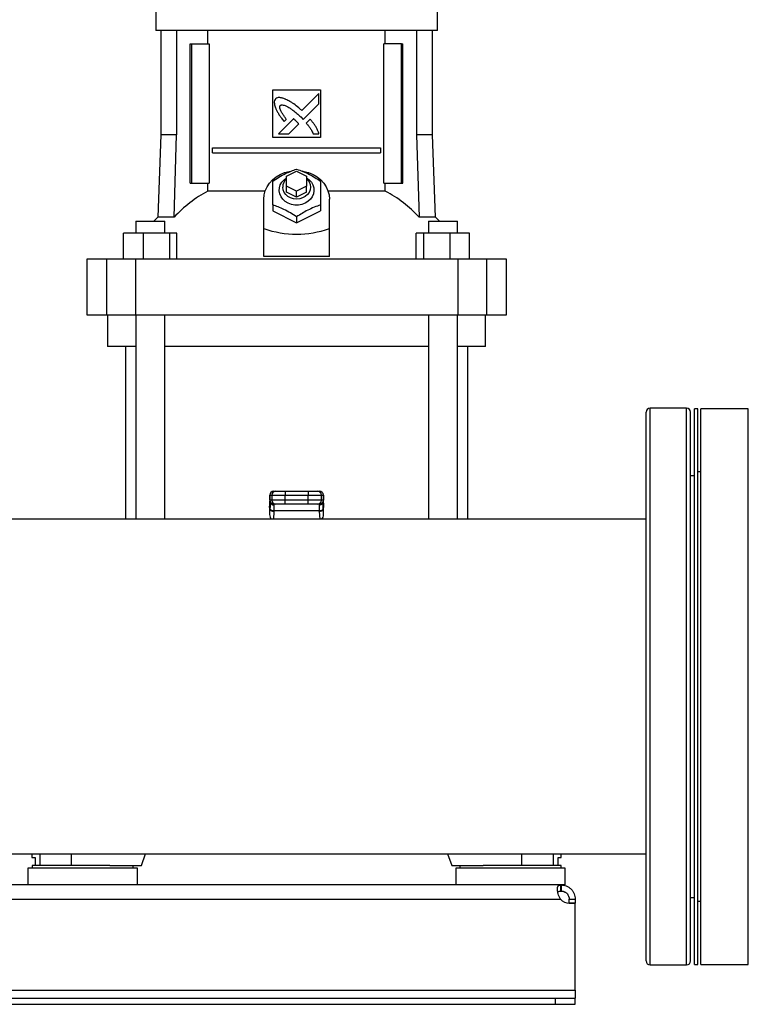
# Model space of a CAD drawing. Extents: x 0.4 to 10.6, y 0.4 to 8.1.
# Drawn here: x 7.3 to 7.8, y 2.9 to 3.6 of the extents above; entities that cross this region are included whole.
import ezdxf

# ---------------------------------------------------------------- set-up
doc = ezdxf.new("R2010")
doc.units = 0
doc.linetypes.add('SLD-SOLID', pattern=[0])
doc.layers.get('0').update_dxf_attribs({"linetype": 'CONTINUOUS'})

msp = doc.modelspace()

# ---------------------------------------------------------------- linework, layer by layer
at = {"color": 7, "linetype": 'SLD-SOLID'}
for p, q in [((7.36137, 3.56788), (7.36137, 3.55345)), ((7.54707, 3.55345), (7.54707, 3.56788)), ((7.45422, 3.55345), (7.36137, 3.55345)), ((7.36458, 3.55345), (7.36458, 3.48468)), ((7.37508, 3.55345), (7.37508, 3.48468)), ((7.3957, 3.54465), (7.3957, 3.55345)), ((7.54707, 3.55345), (7.45422, 3.55345)), ((7.51273, 3.54465), (7.51273, 3.55345)), ((7.53336, 3.55345), (7.53336, 3.48468)), ((7.54385, 3.48468), (7.54385, 3.55345)), ((7.38411, 3.45279), (7.38411, 3.54465)), ((7.38411, 3.54465), (7.38504, 3.54465)), ((7.38504, 3.45279), (7.38504, 3.54465)), ((7.38504, 3.54465), (7.39665, 3.54465)), ((7.39665, 3.54465), (7.39665, 3.45279)), ((7.51178, 3.45279), (7.51178, 3.54465)), ((7.5234, 3.54465), (7.51178, 3.54465)), ((7.5234, 3.45279), (7.5234, 3.54465)), ((7.5234, 3.54465), (7.52432, 3.54465)), ((7.52432, 3.45279), (7.52432, 3.54465)), ((7.43847, 3.51447), (7.46997, 3.51447)), ((7.43847, 3.48297), (7.43847, 3.51447)), ((7.46895, 3.51206), (7.45761, 3.50072)), ((7.46895, 3.50515), (7.46895, 3.51206)), ((7.46997, 3.51447), (7.46997, 3.48297)), ((7.45858, 3.49479), (7.46895, 3.50515)), ((7.45695, 3.49647), (7.45858, 3.49479)), ((7.45217, 3.49528), (7.44226, 3.48538)), ((7.44602, 3.49341), (7.44744, 3.49483)), ((7.44916, 3.48538), (7.45564, 3.49186)), ((7.46314, 3.49494), (7.46057, 3.49237)), ((7.36458, 3.48468), (7.36269, 3.4303)), ((7.37508, 3.48468), (7.36458, 3.48468)), ((7.3734, 3.4303), (7.37508, 3.48468)), ((7.44226, 3.48538), (7.44916, 3.48538)), ((7.46513, 3.48538), (7.46895, 3.48538)), ((7.53336, 3.48468), (7.53504, 3.4303)), ((7.54385, 3.48468), (7.53336, 3.48468)), ((7.54575, 3.4303), (7.54385, 3.48468)), ((7.46997, 3.48297), (7.43847, 3.48297)), ((7.39885, 3.4728), (7.39885, 3.47608)), ((7.39885, 3.47608), (7.50958, 3.47608)), ((7.39885, 3.4728), (7.50958, 3.4728)), ((7.50958, 3.47608), (7.50958, 3.4728)), ((7.44766, 3.45738), (7.45422, 3.46066)), ((7.44766, 3.45082), (7.44766, 3.45738)), ((7.45422, 3.46066), (7.46078, 3.45738)), ((7.46078, 3.45738), (7.46078, 3.45082)), ((7.38411, 3.45279), (7.38504, 3.45279)), ((7.38504, 3.45279), (7.39665, 3.45279)), ((7.3957, 3.44757), (7.3957, 3.45279)), ((7.45422, 3.44754), (7.44766, 3.45082)), ((7.44766, 3.44688), (7.44766, 3.45082)), ((7.46078, 3.45082), (7.45422, 3.44754)), ((7.46078, 3.44688), (7.46078, 3.45082)), ((7.51178, 3.45279), (7.5234, 3.45279)), ((7.51273, 3.44757), (7.51273, 3.45279)), ((7.5234, 3.45279), (7.52432, 3.45279)), ((7.43344, 3.44757), (7.3957, 3.44757)), ((7.45422, 3.4436), (7.44766, 3.44688)), ((7.45422, 3.4436), (7.45422, 3.44754)), ((7.46078, 3.44688), (7.45422, 3.4436)), ((7.51273, 3.44757), (7.47499, 3.44757)), ((7.43256, 3.42281), (7.43256, 3.44229)), ((7.43847, 3.43841), (7.43847, 3.43442)), ((7.46997, 3.43841), (7.46997, 3.43442)), ((7.47587, 3.42281), (7.47587, 3.44229)), ((7.43847, 3.43442), (7.45422, 3.42654)), ((7.45422, 3.42654), (7.46997, 3.43442)), ((7.34812, 3.42759), (7.34812, 3.41972)), ((7.34812, 3.42759), (7.36728, 3.42759)), ((7.36269, 3.4303), (7.35997, 3.42759)), ((7.3734, 3.4303), (7.36269, 3.4303)), ((7.36728, 3.41972), (7.36728, 3.42759)), ((7.45422, 3.43053), (7.45422, 3.42654)), ((7.54575, 3.4303), (7.53504, 3.4303)), ((7.54115, 3.42759), (7.54115, 3.41972)), ((7.54115, 3.42759), (7.56031, 3.42759)), ((7.54847, 3.42759), (7.54575, 3.4303)), ((7.56031, 3.41972), (7.56031, 3.42759)), ((7.56031, 3.42759), (7.56032, 3.42759)), ((7.56032, 3.41972), (7.56032, 3.42759)), ((7.34014, 3.40266), (7.34014, 3.41972)), ((7.353, 3.41972), (7.34014, 3.41972)), ((7.353, 3.41972), (7.353, 3.40266)), ((7.37057, 3.41972), (7.353, 3.41972)), ((7.37057, 3.40266), (7.37057, 3.41972)), ((7.37527, 3.41972), (7.37057, 3.41972)), ((7.37527, 3.40266), (7.37527, 3.41972)), ((7.43256, 3.40444), (7.43256, 3.42281)), ((7.47587, 3.40444), (7.47587, 3.42281)), ((7.53316, 3.40266), (7.53316, 3.41972)), ((7.53787, 3.41972), (7.53316, 3.41972)), ((7.53787, 3.41972), (7.53787, 3.40266)), ((7.55543, 3.41972), (7.53787, 3.41972)), ((7.55543, 3.40266), (7.55543, 3.41972)), ((7.56829, 3.41972), (7.55543, 3.41972)), ((7.56829, 3.40266), (7.56829, 3.41972)), ((7.31577, 3.40266), (7.31577, 3.36591)), ((7.3288, 3.40266), (7.31577, 3.40266)), ((7.3288, 3.40266), (7.3288, 3.36591)), ((7.34793, 3.40266), (7.3288, 3.40266)), ((7.34793, 3.40266), (7.34793, 3.36591)), ((7.56051, 3.40266), (7.34793, 3.40266)), ((7.47587, 3.40444), (7.43256, 3.40444)), ((7.56051, 3.40266), (7.56051, 3.36591)), ((7.57963, 3.40266), (7.56051, 3.40266)), ((7.57963, 3.36591), (7.57963, 3.40266)), ((7.59267, 3.40266), (7.57963, 3.40266)), ((7.59267, 3.36591), (7.59267, 3.40266)), ((7.31577, 3.36591), (7.3288, 3.36591)), ((7.3288, 3.36591), (7.34793, 3.36591)), ((7.32955, 3.36591), (7.32955, 3.34492)), ((7.34793, 3.36591), (7.56051, 3.36591)), ((7.34812, 3.36591), (7.34812, 3.23097)), ((7.36728, 3.23097), (7.36728, 3.36591)), ((7.54115, 3.36591), (7.54115, 3.23097)), ((7.56031, 3.23097), (7.56031, 3.36591)), ((7.56051, 3.36591), (7.57963, 3.36591)), ((7.57889, 3.34492), (7.57889, 3.36591)), ((7.57963, 3.36591), (7.59267, 3.36591)), ((7.34813, 3.34492), (7.32955, 3.34492)), ((7.34136, 3.34492), (7.34136, 3.23097)), ((7.54115, 3.34492), (7.36729, 3.34492)), ((7.57889, 3.34492), (7.56031, 3.34492)), ((7.56708, 3.23097), (7.56708, 3.34492)), ((7.71144, 3.30426), (7.68729, 3.30426)), ((7.71877, 3.30387), (7.71668, 3.30387)), ((7.71668, 3.12053), (7.71668, 3.30387)), ((7.71877, 3.12053), (7.71877, 3.30387)), ((7.7521, 3.30387), (7.72085, 3.30387)), ((7.72085, 3.12053), (7.72085, 3.30387)), ((7.7521, 3.12053), (7.7521, 3.30387)), ((7.72085, 3.2622), (7.71877, 3.2622)), ((7.71668, 3.25964), (7.71406, 3.25964)), ((7.43918, 3.24947), (7.44044, 3.24947)), ((7.44667, 3.24947), (7.44667, 3.24684)), ((7.44667, 3.24947), (7.46176, 3.24947)), ((7.46176, 3.24947), (7.46176, 3.24684)), ((7.46799, 3.24947), (7.46925, 3.24947)), ((7.43651, 3.24684), (7.43651, 3.24356)), ((7.43656, 3.24684), (7.43782, 3.24684)), ((7.43656, 3.24356), (7.43656, 3.24684)), ((7.43782, 3.24356), (7.43656, 3.24356)), ((7.43681, 3.2427), (7.43681, 3.24244)), ((7.43782, 3.24684), (7.44667, 3.24684)), ((7.43782, 3.24684), (7.43782, 3.24356)), ((7.44667, 3.24356), (7.43782, 3.24356)), ((7.44667, 3.24684), (7.46176, 3.24684)), ((7.44667, 3.24356), (7.44667, 3.24684)), ((7.44667, 3.24094), (7.44667, 3.24356)), ((7.46176, 3.24356), (7.44667, 3.24356)), ((7.46176, 3.24684), (7.47062, 3.24684)), ((7.46176, 3.24356), (7.46176, 3.24684)), ((7.47062, 3.24356), (7.46176, 3.24356)), ((7.46176, 3.24094), (7.46176, 3.24356)), ((7.47062, 3.24356), (7.47062, 3.24684)), ((7.47062, 3.24684), (7.47188, 3.24684)), ((7.47188, 3.24356), (7.47062, 3.24356)), ((7.47163, 3.24244), (7.47162, 3.2427)), ((7.47178, 3.24279), (7.4718, 3.24249)), ((7.47188, 3.24684), (7.47188, 3.24356)), ((7.47193, 3.24356), (7.47193, 3.24684)), ((7.43655, 3.24112), (7.43644, 3.23903)), ((7.43644, 3.23876), (7.43655, 3.24098)), ((7.43644, 3.23876), (7.43644, 3.23412)), ((7.43664, 3.23803), (7.43644, 3.23412)), ((7.43655, 3.24098), (7.43664, 3.24249)), ((7.43664, 3.24249), (7.43664, 3.23803)), ((7.43665, 3.23828), (7.43664, 3.23803)), ((7.44044, 3.24094), (7.43918, 3.24094)), ((7.43926, 3.23617), (7.43927, 3.23642)), ((7.46916, 3.23642), (7.43927, 3.23642)), ((7.43944, 3.2402), (7.43941, 3.24094)), ((7.46176, 3.24094), (7.44667, 3.24094)), ((7.46925, 3.24094), (7.46799, 3.24094)), ((7.46902, 3.24094), (7.469, 3.2402)), ((7.46917, 3.23617), (7.46916, 3.23642)), ((7.4718, 3.23803), (7.47178, 3.23828)), ((7.47184, 3.24138), (7.47179, 3.24236)), ((7.4718, 3.23803), (7.4718, 3.24249)), ((7.4718, 3.24249), (7.47188, 3.24098)), ((7.472, 3.23412), (7.4718, 3.23803)), ((7.47199, 3.23903), (7.47188, 3.24112)), ((7.47188, 3.24098), (7.472, 3.23876)), ((7.472, 3.23412), (7.472, 3.23876)), ((7.68466, 3.23097), (7.26184, 3.23097)), ((7.4376, 3.23097), (7.4376, 3.23109)), ((7.47083, 3.23109), (7.47084, 3.23097)), ((7.71668, 2.9372), (7.71668, 3.12053)), ((7.71877, 2.9372), (7.71877, 3.12053)), ((7.72085, 2.9372), (7.72085, 3.12053)), ((7.7521, 2.9372), (7.7521, 3.12053)), ((5.96393, 3.0101), (7.68466, 3.0101)), ((7.27968, 3.0101), (7.27968, 3.00767)), ((7.35186, 3.00242), (7.35467, 3.0101)), ((7.55376, 3.0101), (7.55658, 3.00242)), ((7.62876, 3.00767), (7.62876, 3.0101)), ((7.27968, 3.00767), (7.28173, 3.00767)), ((7.27981, 3.00242), (7.27981, 3.00072)), ((7.31314, 3.00242), (7.27981, 3.00242)), ((7.28173, 3.00767), (7.28173, 3.00242)), ((7.33108, 3.00242), (7.31314, 3.00242)), ((7.33108, 3.00242), (7.35186, 3.00242)), ((7.34647, 3.00072), (7.34647, 3.00242)), ((7.55658, 3.00242), (7.57736, 3.00242)), ((7.56196, 3.00242), (7.56196, 3.00072)), ((7.62863, 3.00242), (7.57736, 3.00242)), ((7.6267, 3.00242), (7.6267, 3.00767)), ((7.6267, 3.00767), (7.62876, 3.00767)), ((7.62863, 3.00072), (7.62863, 3.00242)), ((7.27705, 3.00072), (7.27705, 2.98957)), ((7.34923, 3.00072), (7.27705, 3.00072)), ((7.34923, 2.98957), (7.34923, 3.00072)), ((7.5592, 3.00072), (7.5592, 2.98957)), ((7.59529, 3.00072), (7.5592, 3.00072)), ((7.63138, 3.00072), (7.59529, 3.00072)), ((7.63138, 2.98957), (7.63138, 3.00072)), ((7.62838, 2.98957), (6.02021, 2.98957)), ((7.62838, 2.98556), (7.62838, 2.98957)), ((7.62869, 2.98957), (7.62838, 2.98957)), ((7.63138, 2.98957), (7.62869, 2.98957)), ((7.62869, 2.98957), (7.62869, 2.98556)), ((7.62869, 2.98556), (7.62838, 2.98556)), ((6.02041, 2.98032), (7.62818, 2.98032)), ((7.63394, 2.98032), (7.63794, 2.98032)), ((7.63394, 2.97764), (7.63394, 2.98032)), ((7.63397, 2.97764), (7.63794, 2.97764)), ((7.63794, 2.97763), (7.6341, 2.97763)), ((7.63794, 2.98032), (7.63794, 2.97764)), ((7.63794, 2.97764), (7.63794, 2.97763)), ((7.63794, 2.92008), (7.63794, 2.97763)), ((7.71406, 2.98142), (7.71668, 2.98142)), ((7.71877, 2.97887), (7.72085, 2.97887)), ((7.68729, 2.93681), (7.71144, 2.93681)), ((7.71668, 2.9372), (7.71877, 2.9372)), ((7.72085, 2.9372), (7.7521, 2.9372)), ((6.01065, 2.92008), (7.63794, 2.92008)), ((7.63794, 2.92008), (7.63794, 2.91483)), ((6.02377, 2.91483), (7.62482, 2.91483)), ((7.62482, 2.91483), (7.62482, 2.91083)), ((7.62482, 2.91483), (7.63794, 2.91483)), ((7.63794, 2.91083), (7.63794, 2.91483)), ((6.02377, 2.91083), (7.62482, 2.91083)), ((7.62482, 2.91083), (7.63794, 2.91083))]:
    msp.add_line(p, q, dxfattribs=at)
at = {"color": 8, "linetype": 'SLD-SOLID'}
for p, q in [((7.68729, 3.05022), (7.68729, 3.30426)), ((7.71144, 3.29027), (7.71144, 3.30426)), ((7.71144, 2.93681), (7.71144, 3.29027)), ((7.43656, 3.24684), (7.43651, 3.24684)), ((7.43656, 3.24356), (7.43651, 3.24356)), ((7.43664, 3.24249), (7.43666, 3.24285)), ((7.47193, 3.24684), (7.47188, 3.24684)), ((7.47188, 3.24356), (7.47193, 3.24356)), ((7.43655, 3.24098), (7.43655, 3.24112)), ((7.47188, 3.24112), (7.47188, 3.24098)), ((7.43926, 3.23617), (7.43899, 3.23097)), ((7.46917, 3.23617), (7.46944, 3.23097)), ((7.68729, 2.93681), (7.68729, 3.05022)), ((7.28483, 3.0101), (7.28483, 3.00242)), ((7.30563, 3.0101), (7.30563, 3.00242)), ((7.6028, 3.00242), (7.6028, 3.0101)), ((7.62361, 3.00242), (7.62361, 3.0101))]:
    msp.add_line(p, q, dxfattribs=at)
at = {"color": 7, "linetype": 'SLD-SOLID', "flags": 128}
for points in [[(7.43256, 3.44229), (7.43281, 3.44509), (7.43353, 3.44782), (7.43471, 3.45043), (7.43633, 3.45285), (7.43834, 3.45505), (7.44072, 3.45695), (7.44339, 3.45853), (7.44631, 3.45975), (7.4494, 3.46057), (7.45034, 3.46074)], [(7.45764, 3.46081), (7.45904, 3.46057), (7.46213, 3.45975), (7.46504, 3.45853), (7.46772, 3.45695), (7.47009, 3.45505), (7.47211, 3.45285), (7.47373, 3.45043), (7.47491, 3.44782), (7.47563, 3.44509), (7.47587, 3.44229)], [(7.46078, 3.45633), (7.46252, 3.45503), (7.46394, 3.45345), (7.46496, 3.45164), (7.46554, 3.4497), (7.46566, 3.44769), (7.46531, 3.44571), (7.46451, 3.44383), (7.46328, 3.44212), (7.46168, 3.44067), (7.45978, 3.43952), (7.45765, 3.43873), (7.45538, 3.43832), (7.45306, 3.43832), (7.45079, 3.43873), (7.44866, 3.43952), (7.44675, 3.44067), (7.44516, 3.44212), (7.44393, 3.44383), (7.44312, 3.44571), (7.44277, 3.44769), (7.44289, 3.4497), (7.44347, 3.45164), (7.44449, 3.45345), (7.44591, 3.45503), (7.44766, 3.45633)], [(7.46078, 3.45573), (7.4614, 3.45513), (7.46249, 3.45362), (7.46317, 3.45194), (7.4634, 3.45017), (7.46317, 3.44839), (7.46249, 3.44671), (7.4614, 3.4452), (7.45995, 3.44395), (7.4582, 3.443), (7.45626, 3.44241), (7.45422, 3.44221), (7.45217, 3.44241), (7.45023, 3.443), (7.44849, 3.44395), (7.44704, 3.4452), (7.44594, 3.44671), (7.44526, 3.44839), (7.44503, 3.45017), (7.44503, 3.45017)], [(7.43655, 3.24112), (7.43659, 3.24135), (7.43659, 3.24139)], [(7.47184, 3.24138), (7.47185, 3.24135), (7.47188, 3.24112)]]:
    msp.add_lwpolyline(points, dxfattribs=at)
at = {"color": 7, "linetype": 'SLD-SOLID'}
for centre, radius, start, end in [((7.45253, 3.45003), 0.0075, 130.54199, 178.97907), ((7.43521, 3.37354), 0.08391, 118.08453, 137.43845), ((7.47323, 3.37354), 0.08391, 42.56155, 61.91547), ((7.68729, 3.30163), 0.00262, 90, 180), ((7.71144, 3.30163), 0.00262, 0, 90), ((7.43913, 3.24684), 0.00262, 90, 180), ((7.43918, 3.24685), 0.00262, 90.01103, 180.01056), ((7.44044, 3.24685), 0.00262, 90.01101, 180.01057), ((7.46799, 3.24685), 0.00262, 359.98943, 89.98899), ((7.46925, 3.24685), 0.00262, 359.98943, 89.98899), ((7.4693, 3.24684), 0.00262, 0, 90), ((7.43913, 3.24356), 0.00262, 180, 270), ((7.43918, 3.24356), 0.00262, 179.98943, 269.98899), ((7.44044, 3.24356), 0.00262, 179.98943, 269.98899), ((7.46799, 3.24356), 0.00262, 270.01101, 0.01057), ((7.46925, 3.24356), 0.00262, 270.01103, 0.01056), ((7.4693, 3.24356), 0.00262, 270, 0), ((7.43902, 3.23861), 0.00245, 193.77686, 275.62177), ((7.46941, 3.23861), 0.00245, 264.37823, 346.22314), ((7.6341, 2.98551), 0.00787, 221.26454, 270), ((7.68729, 2.93943), 0.00262, 180, 270), ((7.71144, 2.93943), 0.00262, 270, 0)]:
    msp.add_arc(centre, radius, start, end, dxfattribs=at)
for centre, major_axis, ratio, start_param, end_param in [((7.45422, 3.6108), (0, 0.19169), 0.57735, 2.94467, 3.338515), ((7.43906, 3.23889), (0.00019, 0.00371), 0.706634, 1.570796, 1.643864), ((7.46937, 3.23889), (0.00019, -0.00371), 0.706634, 1.497729, 1.570796), ((7.43906, 3.23425), (-0.00019, -0.00371), 0.706634, 4.785457, 5.766836), ((7.46937, 3.23425), (-0.00019, 0.00371), 0.706634, 3.657942, 4.639321)]:
    msp.add_ellipse(centre, major_axis=major_axis, ratio=ratio, start_param=start_param, end_param=end_param, dxfattribs=at)
for points, knots in [([(7.44718, 3.50806), (7.44702, 3.50812), (7.4462, 3.50844), (7.44472, 3.50897), (7.44296, 3.50937), (7.44141, 3.50913), (7.44072, 3.50867), (7.44033, 3.50842)], [0, 0, 0, 0, 0.072788, 0.364158, 0.657144, 0.810843, 1, 1, 1, 1]), ([(7.44033, 3.50842), (7.44024, 3.50827), (7.43988, 3.5077), (7.43941, 3.50664), (7.43957, 3.50468), (7.44002, 3.50334), (7.44034, 3.5024)], [0, 0, 0, 0, 0.083304, 0.324082, 0.529907, 1, 1, 1, 1]), ([(7.44744, 3.49483), (7.44734, 3.49497), (7.44686, 3.4957), (7.44598, 3.49701), (7.44502, 3.49848), (7.44431, 3.49968), (7.44382, 3.50061), (7.44337, 3.50163), (7.44311, 3.50258), (7.44313, 3.50338), (7.44328, 3.5038), (7.44342, 3.504), (7.44345, 3.50405)], [0, 0, 0, 0, 0.050286, 0.251427, 0.452592, 0.553175, 0.653786, 0.754468, 0.874112, 0.932163, 0.98138, 1, 1, 1, 1]), ([(7.44345, 3.50405), (7.44361, 3.50413), (7.44399, 3.50435), (7.44491, 3.50444), (7.44633, 3.50414), (7.44808, 3.50334), (7.44993, 3.50222), (7.45204, 3.50072), (7.4544, 3.49882), (7.4561, 3.49725), (7.45695, 3.49647)], [0, 0, 0, 0, 0.032961, 0.081056, 0.166928, 0.301701, 0.435834, 0.569856, 0.784539, 1, 1, 1, 1]), ([(7.45761, 3.50072), (7.45748, 3.50084), (7.45682, 3.50142), (7.45512, 3.50293), (7.45294, 3.50469), (7.45089, 3.50605), (7.44917, 3.50705), (7.44802, 3.50763), (7.44718, 3.50806)], [0, 0, 0, 0, 0.04101, 0.205047, 0.53339, 0.69752, 0.779551, 1, 1, 1, 1]), ([(7.44034, 3.5024), (7.44041, 3.50224), (7.44077, 3.50144), (7.44143, 3.50001), (7.4423, 3.49849), (7.44326, 3.49702), (7.44442, 3.49542), (7.44544, 3.49414), (7.44602, 3.49341)], [0, 0, 0, 0, 0.049176, 0.245906, 0.442794, 0.541156, 0.737927, 1, 1, 1, 1]), ([(7.45399, 3.49368), (7.45386, 3.4938), (7.4535, 3.49413), (7.45301, 3.49457), (7.45254, 3.49498), (7.45229, 3.49518), (7.45217, 3.49528)], [0, 0, 0, 0, 0.2161816, 0.6079362, 0.8039018, 1, 1, 1, 1]), ([(7.45564, 3.49186), (7.45564, 3.49188), (7.4556, 3.49197), (7.45533, 3.49229), (7.4548, 3.49288), (7.45428, 3.49339), (7.45399, 3.49368)], [0, 0, 0, 0, 0.021344, 0.118362, 0.503851, 1, 1, 1, 1]), ([(7.46057, 3.49237), (7.46068, 3.49224), (7.46126, 3.49158), (7.46205, 3.49064), (7.46308, 3.48923), (7.46409, 3.48759), (7.46476, 3.48617), (7.46513, 3.48538)], [0, 0, 0, 0, 0.062627, 0.313206, 0.4385, 0.689339, 1, 1, 1, 1]), ([(7.46895, 3.48538), (7.4689, 3.48555), (7.46861, 3.48637), (7.46808, 3.48786), (7.46714, 3.48975), (7.46594, 3.49153), (7.46459, 3.49325), (7.46362, 3.49438), (7.46314, 3.49494)], [0, 0, 0, 0, 0.046519, 0.232659, 0.419121, 0.605459, 0.802514, 1, 1, 1, 1]), ([(7.43847, 3.45416), (7.43984, 3.45504), (7.4426, 3.45682), (7.44669, 3.45902), (7.4506, 3.46076), (7.453, 3.4616), (7.45422, 3.46203)], [0, 0, 0, 0, 0.264285, 0.534132, 0.764978, 1, 1, 1, 1]), ([(7.45422, 3.46203), (7.45558, 3.46155), (7.45834, 3.46057), (7.46243, 3.45868), (7.46635, 3.4565), (7.46875, 3.45494), (7.46997, 3.45416)], [0, 0, 0, 0, 0.264285, 0.534132, 0.764977, 1, 1, 1, 1]), ([(7.43847, 3.43841), (7.43847, 3.43997), (7.43847, 3.44314), (7.43847, 3.44738), (7.43847, 3.45108), (7.43847, 3.45312), (7.43847, 3.45416)], [0, 0, 0, 0, 0.264285, 0.534132, 0.764979, 1, 1, 1, 1]), ([(7.46997, 3.45416), (7.46997, 3.45299), (7.46997, 3.45063), (7.46997, 3.44669), (7.46997, 3.44256), (7.46997, 3.4398), (7.46997, 3.43841)], [0, 0, 0, 0, 0.264284, 0.534133, 0.764977, 1, 1, 1, 1]), ([(7.45422, 3.43053), (7.45285, 3.43142), (7.45009, 3.4332), (7.446, 3.4354), (7.44209, 3.43714), (7.43968, 3.43798), (7.43847, 3.43841)], [0, 0, 0, 0, 0.264285, 0.534132, 0.764979, 1, 1, 1, 1]), ([(7.46997, 3.43841), (7.4686, 3.43793), (7.46584, 3.43695), (7.46175, 3.43505), (7.45784, 3.43288), (7.45543, 3.43132), (7.45422, 3.43053)], [0, 0, 0, 0, 0.264285, 0.534132, 0.764977, 1, 1, 1, 1]), ([(7.68466, 3.05123), (7.68466, 3.05528), (7.68466, 3.06348), (7.68466, 3.07633), (7.68466, 3.08971), (7.68466, 3.10355), (7.68466, 3.11697), (7.68466, 3.12982), (7.68466, 3.14198), (7.68466, 3.15415), (7.68466, 3.16625), (7.68466, 3.1782), (7.68466, 3.18989), (7.68466, 3.20126), (7.68466, 3.21222), (7.68466, 3.22269), (7.68466, 3.23262), (7.68466, 3.24195), (7.68466, 3.2512), (7.68466, 3.26017), (7.68466, 3.26865), (7.68466, 3.2761), (7.68466, 3.28253), (7.68466, 3.28799), (7.68466, 3.29259), (7.68466, 3.29633), (7.68466, 3.29918), (7.68466, 3.30097), (7.68466, 3.30171), (7.68466, 3.30158), (7.68466, 3.30156)], [0, 0, 0, 0, 0.036656, 0.074242, 0.112703, 0.151973, 0.19198, 0.226013, 0.260324, 0.294896, 0.329833, 0.364876, 0.400002, 0.435127, 0.470169, 0.505109, 0.539678, 0.57399, 0.608024, 0.64803, 0.6873, 0.72576, 0.763347, 0.800004, 0.83666, 0.874247, 0.912707, 0.951977, 0.991985, 1, 1, 1, 1]), ([(7.71406, 3.05123), (7.71406, 3.05528), (7.71406, 3.06348), (7.71406, 3.07633), (7.71406, 3.08971), (7.71406, 3.10355), (7.71406, 3.11697), (7.71406, 3.12982), (7.71406, 3.14198), (7.71406, 3.15415), (7.71406, 3.16625), (7.71406, 3.1782), (7.71406, 3.18989), (7.71406, 3.20126), (7.71406, 3.21222), (7.71406, 3.22269), (7.71406, 3.23262), (7.71406, 3.24195), (7.71406, 3.2512), (7.71406, 3.26017), (7.71406, 3.26865), (7.71406, 3.2761), (7.71406, 3.28253), (7.71406, 3.28799), (7.71406, 3.29259), (7.71406, 3.29633), (7.71406, 3.29918), (7.71406, 3.30097), (7.71406, 3.30171), (7.71406, 3.30158), (7.71406, 3.30156)], [0, 0, 0, 0, 0.036656, 0.074242, 0.112703, 0.151973, 0.19198, 0.226013, 0.260324, 0.294896, 0.329833, 0.364876, 0.400002, 0.435127, 0.470169, 0.505109, 0.539678, 0.57399, 0.608024, 0.64803, 0.6873, 0.72576, 0.763347, 0.800004, 0.83666, 0.874247, 0.912707, 0.951977, 0.991985, 1, 1, 1, 1]), ([(7.44044, 3.24947), (7.44054, 3.24947), (7.4407, 3.24947), (7.44149, 3.24947), (7.4423, 3.24947), (7.44328, 3.24947), (7.44472, 3.24947), (7.4459, 3.24947), (7.44667, 3.24947)], [0, 0, 0, 0, 0.239833, 0.368602, 0.500001, 0.631398, 0.760169, 1, 1, 1, 1]), ([(7.46176, 3.24947), (7.46253, 3.24947), (7.46372, 3.24947), (7.46515, 3.24947), (7.46614, 3.24947), (7.46694, 3.24947), (7.46773, 3.24947), (7.46789, 3.24947), (7.46799, 3.24947)], [0, 0, 0, 0, 0.239831, 0.368602, 0.499999, 0.631398, 0.760167, 1, 1, 1, 1]), ([(7.43927, 3.23642), (7.43895, 3.23646), (7.43828, 3.23652), (7.43741, 3.23696), (7.43679, 3.23757), (7.4367, 3.23805), (7.43665, 3.23828)], [0, 0, 0, 0, 0.240559, 0.5, 0.759439, 1, 1, 1, 1]), ([(7.43927, 3.23642), (7.43932, 3.23724), (7.43942, 3.23887), (7.43943, 3.23976), (7.43944, 3.2402)], [0, 0, 0, 0, 0.5029, 1, 1, 1, 1]), ([(7.44667, 3.24094), (7.4459, 3.24094), (7.44472, 3.24094), (7.44328, 3.24094), (7.4423, 3.24094), (7.44149, 3.24094), (7.4407, 3.24094), (7.44054, 3.24094), (7.44044, 3.24094)], [0, 0, 0, 0, 0.239831, 0.368602, 0.499999, 0.631398, 0.760167, 1, 1, 1, 1]), ([(7.46799, 3.24094), (7.46789, 3.24094), (7.46773, 3.24094), (7.46694, 3.24094), (7.46614, 3.24094), (7.46515, 3.24094), (7.46372, 3.24094), (7.46253, 3.24094), (7.46176, 3.24094)], [0, 0, 0, 0, 0.239833, 0.368602, 0.500001, 0.631398, 0.760169, 1, 1, 1, 1]), ([(7.469, 3.2402), (7.469, 3.23976), (7.46902, 3.23887), (7.46911, 3.23724), (7.46916, 3.23642)], [0, 0, 0, 0, 0.498754, 1, 1, 1, 1]), ([(7.47178, 3.23828), (7.47174, 3.23805), (7.47164, 3.23757), (7.47103, 3.23696), (7.47016, 3.23652), (7.46949, 3.23646), (7.46916, 3.23642)], [0, 0, 0, 0, 0.240561, 0.5, 0.759441, 1, 1, 1, 1]), ([(7.68466, 2.9395), (7.68466, 2.93952), (7.68466, 2.93956), (7.68466, 2.94058), (7.68466, 2.94243), (7.68466, 2.94515), (7.68466, 2.9487), (7.68466, 2.95308), (7.68466, 2.95826), (7.68466, 2.96419), (7.68466, 2.97083), (7.68466, 2.97811), (7.68466, 2.98598), (7.68466, 2.9949), (7.68466, 3.00492), (7.68466, 3.01601), (7.68466, 3.02749), (7.68466, 3.03919), (7.68466, 3.04725), (7.68466, 3.05123)], [0, 0, 0, 0, 0.043361, 0.1005462, 0.1581645, 0.2163931, 0.2747964, 0.3333394, 0.3918795, 0.4502826, 0.5085141, 0.5661297, 0.623315, 0.6800375, 0.7467136, 0.8121618, 0.8762615, 0.938906, 1, 1, 1, 1]), ([(7.71406, 2.9395), (7.71406, 2.93952), (7.71406, 2.93956), (7.71406, 2.94058), (7.71406, 2.94243), (7.71406, 2.94515), (7.71406, 2.9487), (7.71406, 2.95308), (7.71406, 2.95826), (7.71406, 2.96419), (7.71406, 2.97083), (7.71406, 2.97811), (7.71406, 2.98598), (7.71406, 2.9949), (7.71406, 3.00492), (7.71406, 3.01601), (7.71406, 3.02749), (7.71406, 3.03919), (7.71406, 3.04725), (7.71406, 3.05123)], [0, 0, 0, 0, 0.043361, 0.1005462, 0.1581645, 0.2163931, 0.2747964, 0.3333394, 0.3918795, 0.4502826, 0.5085141, 0.5661297, 0.623315, 0.6800375, 0.7467136, 0.8121618, 0.8762615, 0.938906, 1, 1, 1, 1]), ([(7.62818, 2.98032), (7.62784, 2.98086), (7.62755, 2.98142), (7.62705, 2.98257), (7.62684, 2.98316), (7.6266, 2.98402), (7.62654, 2.9843), (7.62642, 2.98486), (7.62637, 2.98513), (7.62626, 2.98593), (7.62622, 2.98642), (7.62623, 2.9871), (7.62625, 2.98731), (7.6263, 2.98771), (7.62633, 2.9879), (7.62642, 2.98824), (7.62648, 2.9884), (7.62661, 2.98869), (7.62669, 2.98881), (7.62695, 2.98915), (7.62717, 2.98931), (7.6277, 2.98952), (7.62802, 2.98957), (7.62838, 2.98957)], [0, 0, 0, 0, 0.125, 0.125, 0.25, 0.25, 0.3125, 0.3125, 0.375, 0.375, 0.5, 0.5, 0.5625, 0.5625, 0.625, 0.625, 0.6875, 0.6875, 0.75, 0.75, 0.875, 0.875, 1, 1, 1, 1]), ([(7.62869, 2.98957), (7.62922, 2.98957), (7.62978, 2.98952), (7.63091, 2.98932), (7.6315, 2.98915), (7.63235, 2.98882), (7.63263, 2.98869), (7.63319, 2.98841), (7.63346, 2.98825), (7.63426, 2.98773), (7.63475, 2.98733), (7.63543, 2.98666), (7.63565, 2.98642), (7.63606, 2.98593), (7.63624, 2.98567), (7.63659, 2.98515), (7.63675, 2.98487), (7.63704, 2.98432), (7.63717, 2.98403), (7.63751, 2.98317), (7.63768, 2.98259), (7.6379, 2.98143), (7.63794, 2.98086), (7.63794, 2.98032)], [0, 0, 0, 0, 0.125, 0.125, 0.25, 0.25, 0.3125, 0.3125, 0.375, 0.375, 0.5, 0.5, 0.5625, 0.5625, 0.625, 0.625, 0.6875, 0.6875, 0.75, 0.75, 0.875, 0.875, 1, 1, 1, 1]), ([(7.62647, 2.9848), (7.62655, 2.98494), (7.62676, 2.98528), (7.62741, 2.98552), (7.62806, 2.98555), (7.62838, 2.98556)], [0, 0, 0, 0, 0.239043, 0.613299, 1, 1, 1, 1]), ([(7.62869, 2.98556), (7.62895, 2.98556), (7.62922, 2.98555), (7.62966, 2.98548), (7.62981, 2.98545), (7.63013, 2.98537), (7.63029, 2.98532), (7.63062, 2.9852), (7.63078, 2.98513), (7.63111, 2.98498), (7.63128, 2.98489), (7.63177, 2.98459), (7.63208, 2.98435), (7.63265, 2.98379), (7.6329, 2.98348), (7.63332, 2.98283), (7.63348, 2.98249), (7.63386, 2.98148), (7.63394, 2.98085), (7.63394, 2.98032)], [0, 0, 0, 0, 0.125, 0.125, 0.1875, 0.1875, 0.25, 0.25, 0.3125, 0.3125, 0.375, 0.375, 0.5, 0.5, 0.625, 0.625, 0.75, 0.75, 1, 1, 1, 1])]:
    msp.add_open_spline(points, degree=3, knots=knots, dxfattribs=at)
at = {"color": 8, "linetype": 'SLD-SOLID'}
for points, knots in [([(7.4368, 3.2422), (7.4368, 3.24182), (7.43678, 3.2409), (7.4367, 3.23924), (7.43665, 3.23828)], [0, 0, 0, 0, 0.416675, 1, 1, 1, 1]), ([(7.4369, 3.24225), (7.43692, 3.24209), (7.43697, 3.24176), (7.43723, 3.24132), (7.43757, 3.24092), (7.43799, 3.2406), (7.4386, 3.24029), (7.43911, 3.24023), (7.43944, 3.2402)], [0, 0, 0, 0, 0.137802, 0.283938, 0.433187, 0.582426, 0.728565, 1, 1, 1, 1]), ([(7.47153, 3.24225), (7.47151, 3.24209), (7.47147, 3.24176), (7.4712, 3.24132), (7.47087, 3.24092), (7.47045, 3.2406), (7.46984, 3.24029), (7.46933, 3.24023), (7.469, 3.2402)], [0, 0, 0, 0, 0.137307, 0.283529, 0.43286, 0.582189, 0.72841, 1, 1, 1, 1]), ([(7.47178, 3.23828), (7.47173, 3.23924), (7.47165, 3.2409), (7.47164, 3.24182), (7.47163, 3.2422)], [0, 0, 0, 0, 0.583231, 1, 1, 1, 1])]:
    msp.add_open_spline(points, degree=3, knots=knots, dxfattribs=at)

doc.saveas('drawing.dxf')
